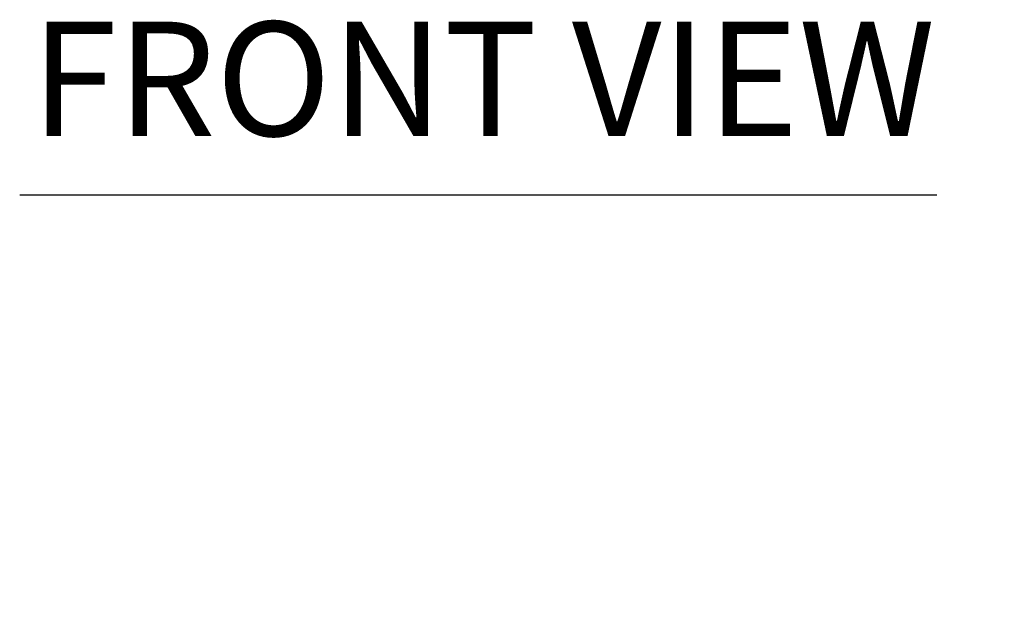
# Model space of a CAD drawing. Units: inches. Extents: x 17 to 356, y 7 to 222.
# Drawn here: x 163 to 186, y 75 to 88 of the extents above; entities that cross this region are included whole.
import ezdxf

# ---------------------------------------------------------------- set-up
doc = ezdxf.new("R2010")
doc.units = ezdxf.units.IN
doc.header["$LTSCALE"] = 22
doc.header["$MEASUREMENT"] = 0
doc.layers.add('Dimension (ANSI)', color=7, linetype='Continuous', lineweight=5)
doc.layers.add('Symbol (ANSI)', color=7, linetype='Continuous', lineweight=5)
doc.styles.add('ROMANS', font='tahoma.ttf')
doc.styles.add('Text Style168', font='tahoma.ttf')
doc.dimstyles.new('Default (ANSI)', dxfattribs={"dimscale": 22, "dimtxt": 0.07, "dimasz": 0.098425, "dimexe": 0.125, "dimexo": 0.0625, "dimgap": 0.031496, "dimtad": 0, "dimtih": 1, "dimtoh": 1, "dimrnd": 1e-08, "dimzin": 0, "dimdsep": 46, "dimtxsty": 'ROMANS', "dimcen": 0.09, "dimdle": 0.393701, "dimclrd": 256, "dimclre": 256, "dimclrt": 256, "dimadec": 0, "dimazin": 0, "dimtfac": 1.428571, "dimtofl": 0, "dimtmove": 0, "dimatfit": 3, "dimfxl": 1, "dimtolj": 1, "dimtzin": 0, "dimlwd": -1, "dimlwe": -1, "dimarcsym": 0})

# ---------------------------------------------------------------- blocks, each defined once
blk = doc.blocks.new('*D34')
at = {"layer": 'Defpoints', "color": 0, "transparency": 16777216}
for p in [(186.104, 71.717), (163.667, 67.136), (186.104, 67.136)]:
    blk.add_point(p, dxfattribs=at)
at = {"layer": 'Dimension (ANSI)', "transparency": 16777216}
for p, q in [((163.667, 68.511), (163.667, 74.467)), ((186.104, 68.511), (186.104, 74.467)), ((165.832, 71.717), (167.742, 71.717)), ((183.939, 71.717), (182.03, 71.717))]:
    blk.add_line(p, q, dxfattribs=at)
for points in [[(165.832, 72.078), (165.832, 71.356), (163.667, 71.717)], [(183.939, 72.078), (183.939, 71.356), (186.104, 71.717)]]:
    blk.add_solid(points, dxfattribs=at)
at = {"layer": 'Dimension (ANSI)', "transparency": 16777216, "insert": (174.886, 71.717), "char_height": 1.54, "attachment_point": 5, "style": 'ROMANS'}
blk.add_mtext('\\A1;22.44\\PDOOR WIDTH', dxfattribs=at)

msp = doc.modelspace()

# ---------------------------------------------------------------- linework, layer by layer
at = {"layer": 'Symbol (ANSI)', "lineweight": 30}
msp.add_line((163.3178, 84.2472), (184.5426, 84.2472), dxfattribs=at)

# ---------------------------------------------------------------- texts
at = {"layer": 'Symbol (ANSI)', "insert": (163.5818, 84.7856), "char_height": 2.64, "attachment_point": 7, "style": 'Text Style168'}
msp.add_mtext('FRONT VIEW', dxfattribs=at)

# ---------------------------------------------------------------- dimensions: what is measured, and where the dimension line sits
at = {"layer": 'Dimension (ANSI)'}
dim = msp.add_linear_dim(base=(186.1044, 71.7169), p1=(163.6669, 67.1358), p2=(186.1044, 67.1358), angle=180, text='<>\\PDOOR WIDTH', dimstyle='Default (ANSI)', override={"dimgap": 0.031496, "dimtih": 0, "dimtoh": 0, "dimdec": 2, "dimtol": 0, "dimlim": 0, "dimtp": 0, "dimtm": 0, "dimtdec": 2, "dimatfit": 1}, dxfattribs=at)
dim.commit()
dim.dimension.update_dxf_attribs({"geometry": '*D34', "text_midpoint": (174.8856, 71.7169), "dimtype": 160})

doc.saveas('drawing.dxf')
